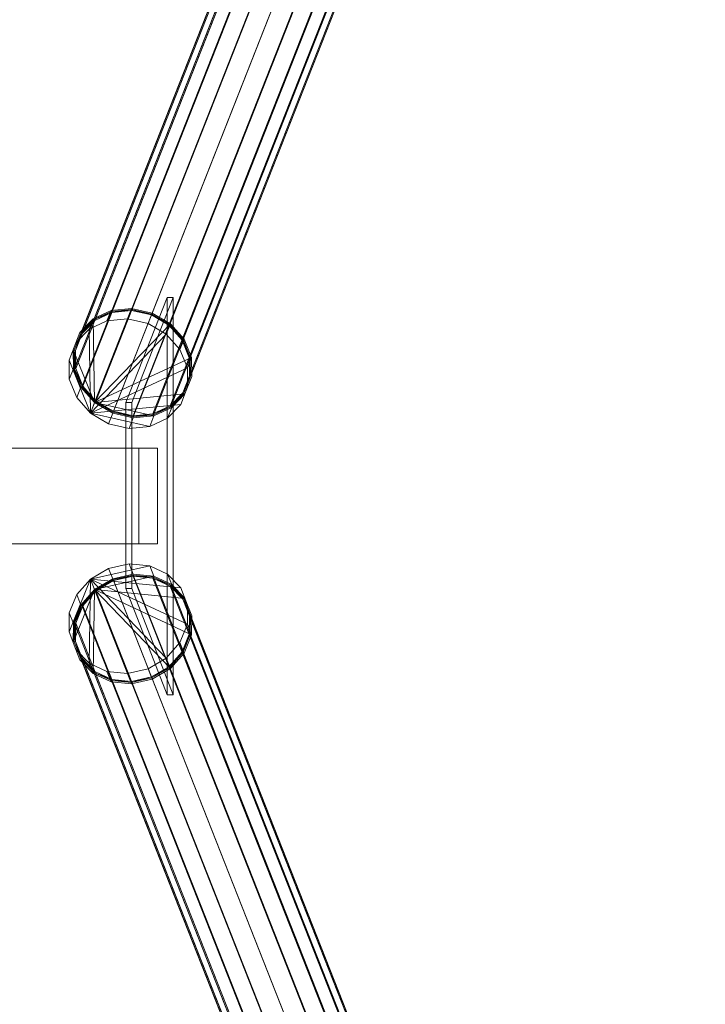
# Model space of a CAD drawing. Units: millimetres. Extents: x 11588 to 18202, y 2024 to 4616.
# Drawn here: x 17629 to 18202, y 2895 to 3718 of the extents above; entities that cross this region are included whole.
import ezdxf

# ---------------------------------------------------------------- set-up
doc = ezdxf.new("R2010")
doc.units = ezdxf.units.MM
doc.header["$MEASUREMENT"] = 0
doc.layers.add('1-Huśtawka konstrukcja', color=7, linetype='Continuous')

# ---------------------------------------------------------------- blocks, each defined once
blk = doc.blocks.new('Belka_18D97426-BF11-4004-89B2-DAEE63D079C8', base_point=(15136.61, 3319.87))
at = {"layer": '1-Huśtawka konstrukcja', "lineweight": 0}
mesh = blk.add_polyface(dxfattribs=at)
corners = [(17728.16, 3359.87, 2080), (17743.8, 3359.87, 2000), (15136.61, 3359.87, 2000), (15136.61, 3359.87, 2080), (17743.8, 3279.87, 2000), (17728.16, 3279.87, 2080), (15136.61, 3279.87, 2000), (15136.61, 3279.87, 2080)]
mesh.append_faces([[corners[k] for k in face] for face in [(0, 1, 2, 3), (4, 1, 0, 5), (1, 4, 6, 2), (3, 2, 6, 7), (5, 0, 3, 7), (4, 5, 7, 6)]], dxfattribs={"color": 59})
blk = doc.blocks.new('Kształt_1A382E51-0D26-4591-92D6-7B0A3346A595')
at = {"layer": '1-Huśtawka konstrukcja', "lineweight": 0}
mesh = blk.add_polyface(dxfattribs=at)
corners = [(17717.54, 3242.57, 2134.35), (17752.02, 3153.67, 1957.98), (17756.93, 3153.67, 1958.94), (17722.45, 3242.57, 2135.31), (17752.02, 3485.71, 1957.98), (17717.54, 3397.95, 2134.35), (17722.45, 3397.95, 2135.31), (17756.93, 3485.71, 1958.94)]
mesh.append_faces([[corners[k] for k in face] for face in [(0, 1, 2, 3), (4, 5, 6, 7), (5, 0, 3, 6), (4, 1, 0, 5), (1, 4, 7, 2), (3, 2, 7, 6)]], dxfattribs={"color": 59})
blk = doc.blocks.new('Obiekt_372D7C35-3139-42FA-8C5A-49377CA94F84')
at = {"layer": '1-Huśtawka konstrukcja', "lineweight": 0}
mesh = blk.add_polyface(dxfattribs=at)
corners = [(18137.1, 2158, -73.47), (18153.99, 2161.8, -72.06), (18170.79, 2160.18, -67.98), (18185.48, 2153.34, -61.74), (18196.29, 2142.12, -54.08), (18201.91, 2127.85, -45.92), (18201.67, 2112.27, -38.26), (18195.59, 2097.25, -32.02), (18184.41, 2084.61, -27.94), (18169.47, 2075.86, -26.53), (18152.59, 2072.06, -27.94), (18135.79, 2073.68, -32.02), (18121.1, 2080.52, -38.26), (18110.29, 2091.74, -45.92), (18104.67, 2106.01, -54.08), (18104.91, 2121.59, -61.74), (18110.99, 2136.61, -67.98), (18122.17, 2149.26, -72.06), (18111.83, 2136.22, -67.62), (18105.88, 2121.5, -61.5), (18105.64, 2106.23, -53.99), (18111.15, 2092.25, -46.01), (18121.74, 2081.24, -38.5), (18136.14, 2074.55, -32.38), (18152.6, 2072.96, -28.38), (18169.15, 2076.68, -27), (18183.79, 2085.25, -28.38), (18194.74, 2097.64, -32.38), (18200.7, 2112.36, -38.5), (18200.94, 2127.63, -46.01), (18195.43, 2141.61, -53.99), (18184.83, 2152.62, -61.5), (18170.44, 2159.31, -67.62), (18153.97, 2160.9, -71.62), (18137.42, 2157.18, -73), (18122.79, 2148.61, -71.62), (17691.81, 3241.19, 2135.31), (17706.75, 3249.94, 2133.9), (17680.63, 3228.54, 2139.39), (17674.56, 3213.52, 2145.63), (17674.31, 3197.94, 2153.29), (17679.94, 3183.68, 2161.45), (17690.74, 3172.45, 2169.11), (17705.43, 3165.62, 2175.35), (17722.24, 3164, 2179.43), (17739.12, 3167.79, 2180.84), (17754.06, 3176.54, 2179.43), (17765.24, 3189.19, 2175.35), (17771.31, 3204.21, 2169.11), (17771.56, 3219.79, 2161.45), (17765.94, 3234.05, 2153.29), (17755.13, 3245.28, 2145.63), (17740.44, 3252.11, 2139.39), (17723.63, 3253.73, 2135.31), (17681.48, 3228.15, 2139.75), (17692.44, 3240.54, 2135.75), (17707.07, 3249.12, 2134.36), (17723.62, 3252.83, 2135.75), (17740.09, 3251.25, 2139.75), (17754.48, 3244.55, 2145.87), (17765.08, 3233.55, 2153.37), (17770.58, 3219.57, 2161.36), (17770.35, 3204.3, 2168.87), (17764.39, 3189.58, 2174.99), (17753.43, 3177.19, 2178.99), (17738.8, 3168.61, 2180.37), (17722.25, 3164.9, 2178.99), (17705.78, 3166.48, 2174.99), (17691.39, 3173.18, 2168.87), (17680.8, 3184.18, 2161.36), (17675.29, 3198.16, 2153.37), (17675.52, 3213.43, 2145.87)]
mesh.append_faces([[corners[k] for k in face] for face in [(36, 37, 0, 17), (38, 36, 17, 16), (39, 38, 16, 15), (40, 39, 15, 14), (41, 40, 14, 13), (42, 41, 13, 12), (43, 42, 12, 11), (44, 43, 11, 10), (45, 44, 10, 9), (46, 45, 9, 8), (47, 46, 8, 7), (48, 47, 7, 6), (49, 48, 6, 5), (50, 49, 5, 4), (51, 50, 4, 3), (52, 51, 3, 2), (53, 52, 2, 1), (37, 53, 1, 0), (54, 18, 35, 55), (55, 35, 34, 56), (56, 34, 33, 57), (57, 33, 32, 58), (58, 32, 31, 59), (59, 31, 30, 60), (60, 30, 29, 61), (61, 29, 28, 62), (62, 28, 27, 63), (63, 27, 26, 64), (64, 26, 25, 65), (65, 25, 24, 66), (66, 24, 23, 67), (67, 23, 22, 68), (68, 22, 21, 69), (69, 21, 20, 70), (70, 20, 19, 71), (71, 19, 18, 54)]], dxfattribs={"color": 252})
mesh.append_faces([[corners[k] for k in face] for face in [(0, 34, 17), (37, 56, 53)]], dxfattribs={"vtx0": -1, "vtx1": -1, "color": 252})
mesh.append_faces([[corners[k] for k in face] for face in [(25, 9, 10), (8, 25, 26), (24, 10, 11), (7, 26, 27), (23, 11, 12), (6, 27, 28), (22, 12, 13), (5, 28, 29), (5, 29, 30), (20, 13, 14), (4, 30, 31), (19, 14, 15), (3, 31, 32), (18, 15, 16), (2, 32, 33), (35, 16, 17), (1, 33, 34), (65, 45, 46), (44, 65, 66), (64, 46, 47), (43, 66, 67), (63, 47, 48), (42, 67, 68), (62, 48, 49), (41, 68, 69), (41, 69, 70), (60, 49, 50), (40, 70, 71), (59, 50, 51), (39, 71, 54), (58, 51, 52), (38, 54, 55), (57, 52, 53), (36, 55, 56)]], dxfattribs={"vtx0": -1, "vtx2": -1, "color": 252})
mesh.append_faces([[corners[k] for k in face] for face in [(8, 9, 25), (24, 25, 10), (7, 8, 26), (23, 24, 11), (6, 7, 27), (22, 23, 12), (5, 6, 28), (21, 22, 13), (20, 21, 13), (4, 5, 30), (19, 20, 14), (3, 4, 31), (18, 19, 15), (2, 3, 32), (35, 18, 16), (1, 2, 33), (34, 35, 17), (0, 1, 34), (44, 45, 65), (64, 65, 46), (43, 44, 66), (63, 64, 47), (42, 43, 67), (62, 63, 48), (41, 42, 68), (61, 62, 49), (60, 61, 49), (40, 41, 70), (59, 60, 50), (39, 40, 71), (58, 59, 51), (38, 39, 54), (57, 58, 52), (36, 38, 55), (56, 57, 53), (37, 36, 56)]], dxfattribs={"vtx1": -1, "vtx2": -1, "color": 252})
blk = doc.blocks.new('Obiekt_F18EBE8A-2E7E-48AD-8A56-3CDF3823F1C5')
at = {"layer": '1-Huśtawka konstrukcja', "lineweight": 0}
mesh = blk.add_polyface(dxfattribs=at)
corners = [(18137.1, 4481.74, -73.47), (18122.17, 4490.48, -72.06), (18110.99, 4503.13, -67.98), (18104.91, 4518.15, -61.74), (18104.67, 4533.73, -54.08), (18110.29, 4548, -45.92), (18121.1, 4559.22, -38.26), (18135.79, 4566.06, -32.02), (18152.59, 4567.68, -27.94), (18169.47, 4563.88, -26.53), (18184.41, 4555.13, -27.94), (18195.59, 4542.49, -32.02), (18201.67, 4527.47, -38.26), (18201.91, 4511.89, -45.92), (18196.29, 4497.62, -54.08), (18185.48, 4486.4, -61.74), (18170.79, 4479.56, -67.98), (18153.99, 4477.94, -72.06), (18111.83, 4503.52, -67.62), (18122.79, 4491.13, -71.62), (18137.42, 4482.56, -73), (18153.97, 4478.84, -71.62), (18170.44, 4480.43, -67.62), (18184.83, 4487.12, -61.5), (18195.43, 4498.13, -53.99), (18200.94, 4512.1, -46.01), (18200.7, 4527.37, -38.5), (18194.74, 4542.09, -32.38), (18183.79, 4554.49, -28.38), (18169.15, 4563.06, -27), (18152.6, 4566.78, -28.38), (18136.14, 4565.19, -32.38), (18121.74, 4558.49, -38.5), (18111.15, 4547.49, -46.01), (18105.64, 4533.51, -53.99), (18105.88, 4518.24, -61.5), (17691.81, 3398.55, 2135.31), (17706.75, 3389.8, 2133.9), (17680.63, 3411.2, 2139.39), (17674.56, 3426.22, 2145.63), (17674.31, 3441.8, 2153.29), (17679.94, 3456.06, 2161.45), (17690.74, 3467.29, 2169.11), (17705.43, 3474.12, 2175.35), (17722.24, 3475.74, 2179.43), (17739.12, 3471.95, 2180.84), (17754.06, 3463.2, 2179.43), (17765.24, 3450.55, 2175.35), (17771.31, 3435.53, 2169.11), (17771.56, 3419.95, 2161.45), (17765.94, 3405.69, 2153.29), (17755.13, 3394.46, 2145.63), (17740.44, 3387.63, 2139.39), (17723.63, 3386.01, 2135.31), (17681.48, 3411.59, 2139.75), (17692.44, 3399.2, 2135.75), (17707.07, 3390.62, 2134.36), (17723.62, 3386.91, 2135.75), (17740.09, 3388.49, 2139.75), (17754.48, 3395.19, 2145.87), (17765.08, 3406.19, 2153.37), (17770.58, 3420.17, 2161.36), (17770.35, 3435.44, 2168.87), (17764.39, 3450.16, 2174.99), (17753.43, 3462.55, 2178.99), (17738.8, 3471.13, 2180.37), (17722.25, 3474.84, 2178.99), (17705.78, 3473.26, 2174.99), (17691.39, 3466.56, 2168.87), (17680.8, 3455.56, 2161.36), (17675.29, 3441.58, 2153.37), (17675.52, 3426.31, 2145.87)]
mesh.append_faces([[corners[k] for k in face] for face in [(36, 1, 0, 37), (38, 2, 1, 36), (39, 3, 2, 38), (40, 4, 3, 39), (41, 5, 4, 40), (42, 6, 5, 41), (43, 7, 6, 42), (44, 8, 7, 43), (45, 9, 8, 44), (46, 10, 9, 45), (47, 11, 10, 46), (48, 12, 11, 47), (49, 13, 12, 48), (50, 14, 13, 49), (51, 15, 14, 50), (52, 16, 15, 51), (53, 17, 16, 52), (37, 0, 17, 53), (54, 55, 19, 18), (55, 56, 20, 19), (56, 57, 21, 20), (57, 58, 22, 21), (58, 59, 23, 22), (59, 60, 24, 23), (60, 61, 25, 24), (61, 62, 26, 25), (62, 63, 27, 26), (63, 64, 28, 27), (64, 65, 29, 28), (65, 66, 30, 29), (66, 67, 31, 30), (67, 68, 32, 31), (68, 69, 33, 32), (69, 70, 34, 33), (70, 71, 35, 34), (71, 54, 18, 35)]], dxfattribs={"color": 252})
mesh.append_faces([[corners[k] for k in face] for face in [(0, 20, 17), (37, 56, 36)]], dxfattribs={"vtx0": -1, "vtx1": -1, "color": 252})
mesh.append_faces([[corners[k] for k in face] for face in [(29, 9, 10), (8, 29, 30), (28, 10, 11), (7, 30, 31), (27, 11, 12), (6, 31, 32), (26, 12, 13), (5, 32, 33), (5, 33, 34), (24, 13, 14), (4, 34, 35), (23, 14, 15), (3, 35, 18), (22, 15, 16), (2, 18, 19), (21, 16, 17), (1, 19, 20), (65, 45, 44), (46, 65, 64), (66, 44, 43), (47, 64, 63), (67, 43, 42), (48, 63, 62), (68, 42, 41), (49, 62, 61), (49, 61, 60), (70, 41, 40), (50, 60, 59), (71, 40, 39), (51, 59, 58), (54, 39, 38), (52, 58, 57), (55, 38, 36), (53, 57, 56)]], dxfattribs={"vtx0": -1, "vtx2": -1, "color": 252})
mesh.append_faces([[corners[k] for k in face] for face in [(8, 9, 29), (28, 29, 10), (7, 8, 30), (27, 28, 11), (6, 7, 31), (26, 27, 12), (5, 6, 32), (25, 26, 13), (24, 25, 13), (4, 5, 34), (23, 24, 14), (3, 4, 35), (22, 23, 15), (2, 3, 18), (21, 22, 16), (1, 2, 19), (20, 21, 17), (0, 1, 20), (46, 45, 65), (66, 65, 44), (47, 46, 64), (67, 66, 43), (48, 47, 63), (68, 67, 42), (49, 48, 62), (69, 68, 41), (70, 69, 41), (50, 49, 60), (71, 70, 40), (51, 50, 59), (54, 71, 39), (52, 51, 58), (55, 54, 38), (53, 52, 57), (56, 55, 36), (37, 53, 56)]], dxfattribs={"vtx1": -1, "vtx2": -1, "color": 252})
blk = doc.blocks.new('Obiekt_FBC3470B-734A-409E-A9BE-2E1F943774CB')
at = {"layer": '1-Huśtawka konstrukcja', "lineweight": 0}
mesh = blk.add_polyface(dxfattribs=at)
corners = [(17691.19, 3397.9, 2134.87), (17679.79, 3410.8, 2139.03), (17673.59, 3426.12, 2145.4), (17673.34, 3442.02, 2153.21), (17679.08, 3456.57, 2161.53), (17690.1, 3468.02, 2169.34), (17705.08, 3474.99, 2175.71), (17722.22, 3476.64, 2179.87), (17739.45, 3472.77, 2181.31), (17754.68, 3463.85, 2179.87), (17766.08, 3450.95, 2175.71), (17772.28, 3435.63, 2169.34), (17772.53, 3419.73, 2161.53), (17766.8, 3405.18, 2153.21), (17755.77, 3393.73, 2145.4), (17740.79, 3386.76, 2139.03), (17723.65, 3385.11, 2134.87), (17706.42, 3388.98, 2133.43), (17687.75, 3389.17, 2152.53), (17702.98, 3380.25, 2151.08), (17720.21, 3376.38, 2152.53), (17737.34, 3378.03, 2156.69), (17752.33, 3385, 2163.06), (17763.35, 3396.45, 2170.87), (17769.09, 3411, 2179.19), (17768.84, 3426.89, 2187), (17762.64, 3442.21, 2193.37), (17751.24, 3455.11, 2197.53), (17736, 3464.03, 2198.97), (17718.78, 3467.9, 2197.53), (17701.64, 3466.25, 2193.37), (17686.66, 3459.28, 2187), (17675.63, 3447.83, 2179.19), (17669.9, 3433.28, 2170.87), (17670.15, 3417.39, 2163.06), (17676.35, 3402.07, 2156.69)]
mesh.append_faces([[corners[k] for k in face] for face in [(0, 17, 19, 18), (17, 16, 20, 19), (16, 15, 21, 20), (15, 14, 22, 21), (14, 13, 23, 22), (13, 12, 24, 23), (12, 11, 25, 24), (11, 10, 26, 25), (10, 9, 27, 26), (9, 8, 28, 27), (8, 7, 29, 28), (7, 6, 30, 29), (6, 5, 31, 30), (5, 4, 32, 31), (4, 3, 33, 32), (3, 2, 34, 33), (2, 1, 35, 34), (1, 0, 18, 35)]], dxfattribs={"color": 59})
mesh.append_faces([[corners[k] for k in face] for face in [(0, 15, 16, 17), (18, 33, 34, 35)]], dxfattribs={"vtx0": -1, "color": 59})
mesh.append_faces([[corners[k] for k in face] for face in [(0, 3, 4, 5), (0, 5, 6, 7), (0, 7, 8, 9), (0, 9, 10, 11), (0, 11, 12, 13), (0, 13, 14, 15), (18, 21, 22, 23), (18, 23, 24, 25), (18, 25, 26, 27), (18, 27, 28, 29), (18, 29, 30, 31), (18, 31, 32, 33)]], dxfattribs={"vtx0": -1, "vtx3": -1, "color": 59})
mesh.append_faces([[corners[k] for k in face] for face in [(0, 1, 2, 3), (18, 19, 20, 21)]], dxfattribs={"vtx3": -1, "color": 59})
blk = doc.blocks.new('Obiekt_E62C96E2-CEE1-4FDE-8D66-170150567F25')
at = {"layer": '1-Huśtawka konstrukcja', "lineweight": 0}
mesh = blk.add_polyface(dxfattribs=at)
corners = [(17691.19, 3241.59, 2134.87), (17706.42, 3250.52, 2133.43), (17723.65, 3254.38, 2134.87), (17740.79, 3252.73, 2139.03), (17755.77, 3245.76, 2145.4), (17766.8, 3234.31, 2153.21), (17772.53, 3219.76, 2161.53), (17772.28, 3203.87, 2169.34), (17766.08, 3188.55, 2175.71), (17754.68, 3175.65, 2179.87), (17739.45, 3166.73, 2181.31), (17722.22, 3162.86, 2179.87), (17705.08, 3164.51, 2175.71), (17690.1, 3171.48, 2169.34), (17679.08, 3182.93, 2161.53), (17673.34, 3197.48, 2153.21), (17673.59, 3213.37, 2145.4), (17679.79, 3228.69, 2139.03), (17687.75, 3250.33, 2152.53), (17676.35, 3237.43, 2156.69), (17670.15, 3222.11, 2163.06), (17669.9, 3206.22, 2170.87), (17675.63, 3191.67, 2179.19), (17686.66, 3180.21, 2187), (17701.64, 3173.24, 2193.37), (17718.78, 3171.59, 2197.53), (17736, 3175.46, 2198.97), (17751.24, 3184.38, 2197.53), (17762.64, 3197.28, 2193.37), (17768.84, 3212.6, 2187), (17769.09, 3228.5, 2179.19), (17763.35, 3243.05, 2170.87), (17752.33, 3254.5, 2163.06), (17737.34, 3261.47, 2156.69), (17720.21, 3263.12, 2152.53), (17702.98, 3259.25, 2151.08)]
mesh.append_faces([[corners[k] for k in face] for face in [(0, 18, 35, 1), (1, 35, 34, 2), (2, 34, 33, 3), (3, 33, 32, 4), (4, 32, 31, 5), (5, 31, 30, 6), (6, 30, 29, 7), (7, 29, 28, 8), (8, 28, 27, 9), (9, 27, 26, 10), (10, 26, 25, 11), (11, 25, 24, 12), (12, 24, 23, 13), (13, 23, 22, 14), (14, 22, 21, 15), (15, 21, 20, 16), (16, 20, 19, 17), (17, 19, 18, 0)]], dxfattribs={"color": 59})
mesh.append_faces([[corners[k] for k in face] for face in [(0, 15, 16, 17), (18, 33, 34, 35)]], dxfattribs={"vtx0": -1, "color": 59})
mesh.append_faces([[corners[k] for k in face] for face in [(0, 3, 4, 5), (0, 5, 6, 7), (0, 7, 8, 9), (0, 9, 10, 11), (0, 11, 12, 13), (0, 13, 14, 15), (18, 21, 22, 23), (18, 23, 24, 25), (18, 25, 26, 27), (18, 27, 28, 29), (18, 29, 30, 31), (18, 31, 32, 33)]], dxfattribs={"vtx0": -1, "vtx3": -1, "color": 59})
mesh.append_faces([[corners[k] for k in face] for face in [(0, 1, 2, 3), (18, 19, 20, 21)]], dxfattribs={"vtx3": -1, "color": 59})

msp = doc.modelspace()

# ---------------------------------------------------------------- block references
at = {"layer": '1-Huśtawka konstrukcja', "color": 5, "linetype": 'Continuous', "lineweight": 13}
for name in ['Obiekt_F18EBE8A-2E7E-48AD-8A56-3CDF3823F1C5', 'Obiekt_FBC3470B-734A-409E-A9BE-2E1F943774CB', 'Obiekt_E62C96E2-CEE1-4FDE-8D66-170150567F25', 'Obiekt_372D7C35-3139-42FA-8C5A-49377CA94F84']:
    msp.add_blockref(name, (0, 0), dxfattribs=at)
at = {"layer": '1-Huśtawka konstrukcja', "linetype": 'Continuous', "lineweight": 0}
msp.add_blockref('Kształt_1A382E51-0D26-4591-92D6-7B0A3346A595', (0, 0), dxfattribs=at)
at = {"layer": '1-Huśtawka konstrukcja', "color": 1, "lineweight": 18}
msp.add_blockref('Belka_18D97426-BF11-4004-89B2-DAEE63D079C8', (15136.61, 3319.87), dxfattribs=at)

doc.saveas('drawing.dxf')
